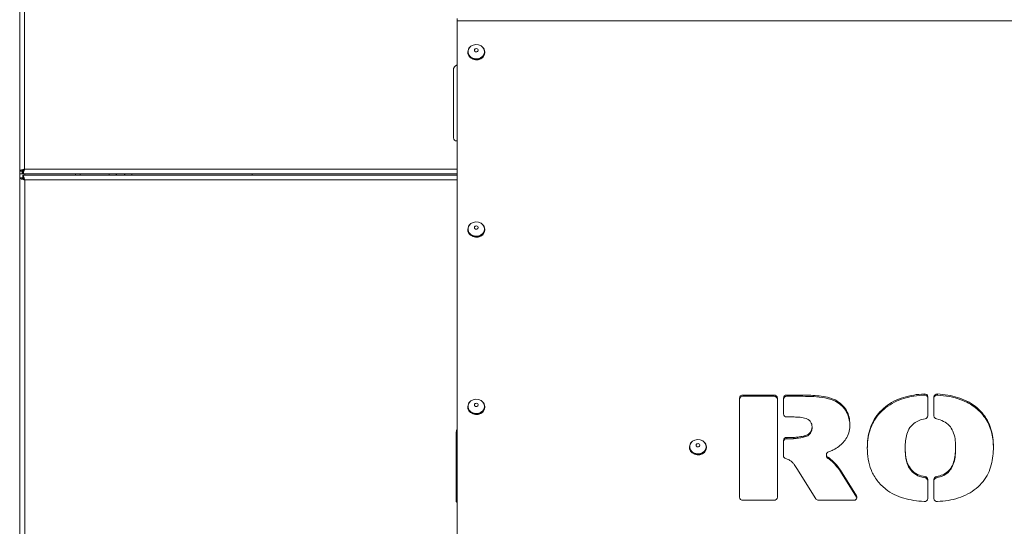
# Model space of a CAD drawing. Units: millimetres. Extents: x -1907 to 2270, y -1510 to 1249.
# Drawn here: x -1904 to -1496, y 654 to 864 of the extents above; entities that cross this region are included whole.
import ezdxf

# ---------------------------------------------------------------- set-up
doc = ezdxf.new("R2010")
doc.units = ezdxf.units.MM

msp = doc.modelspace()

# ---------------------------------------------------------------- linework, layer by layer
at = {"color": 7, "linetype": 'Continuous', "lineweight": 15}
for p, q in [((-1904.18, 1004.94), (-1904.18, 801.67)), ((-1902.18, 1004.66), (-1902.18, 802.49)), ((-1722.68, 863.99), (-1722.68, 864.99)), ((-1722.68, 863.99), (-1722.68, 623.51)), ((-1172.68, 863.99), (-1722.68, 863.99)), ((-1718.18, 851.12), (-1718.18, 850.79)), ((-1717.71, 852.63), (-1717.32, 853.11)), ((-1711.18, 850.79), (-1711.18, 851.12)), ((-1724.18, 843.49), (-1724.18, 815.49)), ((-1904.18, 801.67), (-1903.18, 801.67)), ((-1904.18, 800.49), (-1904.18, 801.67)), ((-1903.18, 800.49), (-1903.18, 801.67)), ((-1903.18, 801.67), (-1902.71, 801.67)), ((-1903, 800.49), (-1903, 801.49)), ((-1904.18, 785.67), (-1904.18, 800.49)), ((-1904.18, 800.49), (-1903.18, 800.49)), ((-1904.08, 798.82), (-1904.08, 800.49)), ((-1904.08, 798.82), (-1903.08, 798.82)), ((-1904.08, 144.17), (-1904.08, 798.82)), ((-1903.08, 798.82), (-1902.61, 798.82)), ((-1903, 800.49), (-1722.68, 800.49)), ((-1722.68, 799.99), (-1902.91, 799.99)), ((-1902.91, 799.99), (-1902.91, 798.99)), ((-1902.08, 144.99), (-1902.08, 797.99)), ((-1879.08, 799.99), (-1879.08, 800.49)), ((-1867.08, 799.99), (-1867.08, 800.49)), ((-1864.08, 799.99), (-1864.08, 800.49)), ((-1863.95, 800.49), (-1863.82, 799.99)), ((-1857.68, 800.49), (-1857.68, 799.99)), ((-1807.68, 800.49), (-1807.68, 799.99)), ((-1904.08, 785.67), (-1904.18, 785.67)), ((-1904.18, 783.32), (-1904.08, 783.32)), ((-1904.18, -94.33), (-1904.18, 783.32)), ((-1718.18, 777.51), (-1718.18, 777.17)), ((-1717.71, 779.02), (-1717.32, 779.5)), ((-1711.18, 777.17), (-1711.18, 777.51)), ((-1605.42, 707.4), (-1605.42, 666.25)), ((-1591.16, 708.65), (-1603.98, 708.65)), ((-1603.98, 708.15), (-1603.98, 708.65)), ((-1603.98, 708.15), (-1591.16, 708.15)), ((-1591.16, 708.15), (-1591.16, 708.65)), ((-1589.72, 666.25), (-1589.72, 707.4)), ((-1587.2, 707.4), (-1587.2, 700.82)), ((-1579.28, 708.65), (-1585.76, 708.65)), ((-1585.76, 708.15), (-1585.76, 708.65)), ((-1585.76, 708.15), (-1579.28, 708.15)), ((-1579.27, 708.65), (-1579.28, 708.65)), ((-1579.28, 708.15), (-1579.28, 708.65)), ((-1579.28, 708.15), (-1579.27, 708.15)), ((-1579.27, 708.15), (-1579.27, 708.65)), ((-1528.78, 708.65), (-1528.78, 709.15)), ((-1527.26, 700.08), (-1527.26, 707.91)), ((-1524.74, 707.88), (-1524.74, 699.98)), ((-1523.2, 708.62), (-1523.2, 709.12)), ((-1718.18, 703.89), (-1718.18, 703.56)), ((-1717.71, 705.41), (-1717.32, 705.89)), ((-1711.18, 703.56), (-1711.18, 703.89)), ((-1585.76, 699.58), (-1582.79, 699.58)), ((-1575.32, 694.87), (-1575.32, 695.37)), ((-1575.32, 694.82), (-1575.32, 695.32)), ((-1559.65, 696.85), (-1559.63, 696.46)), ((-1723.08, 692.99), (-1723.08, 664.99)), ((-1583.09, 691.07), (-1585.76, 691.07)), ((-1585.76, 690.57), (-1585.76, 691.07)), ((-1583.09, 690.57), (-1583.09, 691.07)), ((-1583.02, 690.58), (-1583.02, 691.08)), ((-1578.89, 691.14), (-1578.89, 691.64)), ((-1578.86, 691.15), (-1578.86, 691.65)), ((-1626.18, 687.16), (-1626.18, 686.82)), ((-1625.71, 688.67), (-1625.32, 689.15)), ((-1619.18, 686.82), (-1619.18, 687.16)), ((-1587.2, 689.83), (-1587.2, 683.48)), ((-1585.76, 690.57), (-1583.09, 690.57)), ((-1552.41, 686.77), (-1552.41, 686.82)), ((-1536.7, 686.28), (-1536.7, 686.78)), ((-1515.75, 686.87), (-1515.75, 687.37)), ((-1569.38, 683.93), (-1569.38, 683.43)), ((-1568.7, 682.37), (-1568.7, 682.87)), ((-1568.15, 682.06), (-1568.15, 682.56)), ((-1568.04, 681.99), (-1568.04, 682.49)), ((-1536.7, 686.28), (-1536.52, 684.19)), ((-1722.68, 675.53), (-1723.08, 674.74)), ((-1581.69, 678.23), (-1581.69, 678.23)), ((-1581.69, 678.23), (-1573.81, 665.65)), ((-1563.46, 676.95), (-1563.46, 677.45)), ((-1556.83, 666.84), (-1563.46, 677.44)), ((-1563.46, 676.94), (-1563.46, 677.44)), ((-1563.46, 676.94), (-1556.83, 666.34)), ((-1528.44, 674.3), (-1528.44, 674.8)), ((-1523.59, 674.36), (-1523.59, 674.86)), ((-1723.08, 672.27), (-1722.68, 673.23)), ((-1527.26, 665.76), (-1527.26, 673.58)), ((-1524.74, 673.64), (-1524.74, 665.74)), ((-1556.83, 666.34), (-1556.83, 666.84)), ((-1603.98, 665), (-1591.16, 665)), ((-1572.55, 665), (-1558.1, 665))]:
    msp.add_line(p, q, dxfattribs=at)
at = {"color": 8, "linetype": 'Continuous', "lineweight": 15}
for p, q in [((-1902.18, 802.49), (-1722.68, 802.49)), ((-1902.08, 799.99), (-1902.08, 800.49)), ((-1902.08, 797.99), (-1722.68, 797.99)), ((-1881.08, 799.99), (-1881.08, 800.49)), ((-1559.61, 696.45), (-1559.61, 696.51)), ((-1500.04, 687.13), (-1500.04, 687.17))]:
    msp.add_line(p, q, dxfattribs=at)
at = {"color": 7, "linetype": 'Continuous', "lineweight": 15, "flags": 128}
for points in [[(-1717.67, 852.68), (-1716.95, 853.44), (-1715.98, 853.95), (-1714.87, 854.17), (-1713.74, 854.06), (-1712.71, 853.64), (-1711.9, 852.95), (-1711.39, 852.08), (-1711.23, 851.1), (-1711.45, 850.14), (-1712.02, 849.29), (-1712.87, 848.64), (-1713.92, 848.27), (-1715.06, 848.21), (-1716.15, 848.48), (-1717.09, 849.04), (-1717.76, 849.84), (-1718.1, 850.77), (-1718.07, 851.76), (-1717.67, 852.68)], [(-1718.18, 851.12), (-1718.11, 851.7), (-1717.71, 852.63)], [(-1711.18, 850.79), (-1711.18, 850.7), (-1711.4, 849.72), (-1711.98, 848.86), (-1712.85, 848.2), (-1713.91, 847.83), (-1715.06, 847.77), (-1716.17, 848.04), (-1717.12, 848.61), (-1717.8, 849.42), (-1718.15, 850.37), (-1718.18, 850.79)], [(-1715.37, 852.13), (-1715.17, 852.34), (-1714.89, 852.45), (-1714.57, 852.47), (-1714.28, 852.39), (-1714.04, 852.21), (-1713.91, 851.97), (-1713.89, 851.7), (-1713.99, 851.44), (-1714.19, 851.24), (-1714.47, 851.12), (-1714.78, 851.1), (-1715.08, 851.19), (-1715.31, 851.36), (-1715.45, 851.61), (-1715.47, 851.88), (-1715.37, 852.13)], [(-1860.81, 800.49), (-1860.58, 800.08), (-1860.52, 799.99)], [(-1717.67, 779.07), (-1716.95, 779.83), (-1715.98, 780.34), (-1714.87, 780.56), (-1713.74, 780.45), (-1712.71, 780.03), (-1711.9, 779.34), (-1711.39, 778.46), (-1711.23, 777.49), (-1711.45, 776.53), (-1712.02, 775.67), (-1712.87, 775.03), (-1713.92, 774.66), (-1715.06, 774.6), (-1716.15, 774.87), (-1717.09, 775.43), (-1717.76, 776.22), (-1718.1, 777.16), (-1718.07, 778.15), (-1717.67, 779.07)], [(-1718.18, 777.51), (-1718.11, 778.09), (-1717.71, 779.02)], [(-1711.18, 777.17), (-1711.18, 777.09), (-1711.4, 776.11), (-1711.98, 775.25), (-1712.85, 774.59), (-1713.91, 774.22), (-1715.06, 774.16), (-1716.17, 774.43), (-1717.12, 775), (-1717.8, 775.8), (-1718.15, 776.76), (-1718.18, 777.17)], [(-1715.37, 778.52), (-1715.17, 778.72), (-1714.89, 778.84), (-1714.57, 778.86), (-1714.28, 778.77), (-1714.04, 778.6), (-1713.91, 778.35), (-1713.89, 778.08), (-1713.99, 777.83), (-1714.19, 777.62), (-1714.47, 777.5), (-1714.78, 777.49), (-1715.08, 777.57), (-1715.31, 777.75), (-1715.45, 777.99), (-1715.47, 778.26), (-1715.37, 778.52)], [(-1718.18, 703.89), (-1718.11, 704.48), (-1717.71, 705.41)], [(-1711.18, 703.56), (-1711.18, 703.48), (-1711.4, 702.5), (-1711.98, 701.63), (-1712.85, 700.98), (-1713.91, 700.6), (-1715.06, 700.55), (-1716.17, 700.82), (-1717.12, 701.39), (-1717.8, 702.19), (-1718.15, 703.15), (-1718.18, 703.56)], [(-1717.67, 705.45), (-1716.95, 706.21), (-1715.98, 706.73), (-1714.87, 706.94), (-1713.74, 706.84), (-1712.71, 706.42), (-1711.9, 705.73), (-1711.39, 704.85), (-1711.23, 703.88), (-1711.45, 702.91), (-1712.02, 702.06), (-1712.87, 701.42), (-1713.92, 701.04), (-1715.06, 700.99), (-1716.15, 701.26), (-1717.09, 701.82), (-1717.76, 702.61), (-1718.1, 703.55), (-1718.07, 704.53), (-1717.67, 705.45)], [(-1715.37, 704.91), (-1715.17, 705.11), (-1714.89, 705.23), (-1714.57, 705.25), (-1714.28, 705.16), (-1714.04, 704.98), (-1713.91, 704.74), (-1713.89, 704.47), (-1713.99, 704.22), (-1714.19, 704.01), (-1714.47, 703.89), (-1714.78, 703.87), (-1715.08, 703.96), (-1715.31, 704.14), (-1715.45, 704.38), (-1715.47, 704.65), (-1715.37, 704.91)], [(-1722.68, 694.35), (-1722.89, 693.95), (-1723.08, 692.99)], [(-1626.18, 687.16), (-1626.11, 687.74), (-1625.71, 688.67)], [(-1619.18, 686.82), (-1619.18, 686.74), (-1619.4, 685.76), (-1619.98, 684.9), (-1620.85, 684.24), (-1621.91, 683.87), (-1623.06, 683.81), (-1624.17, 684.08), (-1625.12, 684.65), (-1625.8, 685.45), (-1626.15, 686.41), (-1626.18, 686.82)], [(-1625.67, 688.72), (-1624.95, 689.48), (-1623.98, 689.99), (-1622.87, 690.21), (-1621.74, 690.1), (-1620.71, 689.68), (-1619.9, 688.99), (-1619.39, 688.11), (-1619.23, 687.14), (-1619.45, 686.17), (-1620.02, 685.32), (-1620.87, 684.68), (-1621.92, 684.31), (-1623.06, 684.25), (-1624.15, 684.52), (-1625.09, 685.08), (-1625.76, 685.87), (-1626.1, 686.81), (-1626.07, 687.8), (-1625.67, 688.72)], [(-1623.37, 688.17), (-1623.17, 688.37), (-1622.89, 688.49), (-1622.57, 688.51), (-1622.28, 688.42), (-1622.04, 688.25), (-1621.91, 688), (-1621.89, 687.73), (-1621.99, 687.48), (-1622.19, 687.27), (-1622.47, 687.15), (-1622.78, 687.14), (-1623.08, 687.22), (-1623.31, 687.4), (-1623.45, 687.64), (-1623.47, 687.91), (-1623.37, 688.17)], [(-1722.68, 673.23), (-1722.73, 673.12), (-1723.08, 672.27)], [(-1556.83, 666.34), (-1556.7, 666.04), (-1556.69, 666)]]:
    msp.add_lwpolyline(points, dxfattribs=at)
at = {"color": 8, "linetype": 'Continuous', "lineweight": 15, "flags": 128}
for points in [[(-1711.18, 851.12), (-1711.18, 851.04), (-1711.4, 850.06), (-1711.98, 849.19), (-1712.85, 848.54), (-1713.91, 848.16), (-1715.06, 848.11), (-1716.17, 848.38), (-1717.12, 848.95), (-1717.8, 849.75), (-1718.15, 850.7), (-1718.18, 851.12)], [(-1711.18, 777.51), (-1711.18, 777.42), (-1711.4, 776.44), (-1711.98, 775.58), (-1712.85, 774.92), (-1713.91, 774.55), (-1715.06, 774.49), (-1716.17, 774.77), (-1717.12, 775.33), (-1717.8, 776.14), (-1718.15, 777.09), (-1718.18, 777.51)], [(-1711.18, 703.89), (-1711.18, 703.81), (-1711.4, 702.83), (-1711.98, 701.97), (-1712.85, 701.31), (-1713.91, 700.94), (-1715.06, 700.88), (-1716.17, 701.15), (-1717.12, 701.72), (-1717.8, 702.53), (-1718.15, 703.48), (-1718.18, 703.89)], [(-1619.18, 687.16), (-1619.18, 687.07), (-1619.4, 686.09), (-1619.98, 685.23), (-1620.85, 684.57), (-1621.91, 684.2), (-1623.06, 684.14), (-1624.17, 684.42), (-1625.12, 684.98), (-1625.8, 685.79), (-1626.15, 686.74), (-1626.18, 687.16)]]:
    msp.add_lwpolyline(points, dxfattribs=at)
at = {"color": 7, "linetype": 'Continuous', "lineweight": 15}
for centre, radius, start, end in [((-1714.02, 851.07), 2.84, 0.9598, 45.8214), ((-1721.68, 843.49), 2.5, 113.5782, 180), ((-1722.83, 815.49), 1.35, 180, 276.3794), ((-1714.02, 777.46), 2.84, 0.96, 45.8718), ((-1604.07, 707.3), 1.35, 86.1882, 175.5985), ((-1604.07, 706.8), 1.35, 86.1882, 175.5985), ((-1591.07, 707.3), 1.35, 4.4015, 93.8118), ((-1591.07, 706.8), 1.35, 4.4015, 93.8118), ((-1585.85, 707.3), 1.35, 86.1888, 175.5979), ((-1585.85, 706.8), 1.35, 86.1888, 175.5979), ((-1528.62, 707.8), 1.37, 4.6725, 96.4971), ((-1528.62, 707.3), 1.37, 4.6725, 96.4971), ((-1523.38, 707.77), 1.37, 82.7346, 175.248), ((-1523.38, 707.27), 1.37, 82.732, 175.2506), ((-1714.02, 703.85), 2.84, 0.9592, 45.848), ((-1585.85, 700.93), 1.35, 184.4021, 273.8112), ((-1582.79, 698.62), 0.962, 89.3489, 90.1302), ((-1528.57, 700.16), 1.31, 275.6177, 356.5371), ((-1523.44, 700.06), 1.3, 183.2988, 262.6581), ((-1576.4, 695.37), 1.08, 357.0593, 3.5022), ((-1576.43, 694.87), 1.12, 357.1003, 359.951), ((-1560.68, 696.48), 1.08, 358.0878, 1.5876), ((-1585.85, 689.72), 1.35, 86.1901, 175.5966), ((-1583.09, 692.68), 1.61, 269.9588, 272.3927), ((-1579.15, 693.1), 1.48, 280.1468, 281.4907), ((-1579.15, 692.6), 1.48, 280.1468, 281.4907), ((-1622.02, 687.11), 2.84, 0.962, 45.887), ((-1585.85, 689.22), 1.35, 86.1883, 175.597), ((-1583.09, 692.2), 1.63, 269.9994, 272.4022), ((-1551.32, 686.79), 1.09, 178.5251, 180.8022), ((-1535.56, 686.8), 1.13, 179.3181, 180.6819), ((-1516.82, 687.38), 1.07, 359.3635, 0.7667), ((-1501.13, 687.15), 1.08, 358.945, 1.1072), ((-1585.92, 683.54), 1.28, 182.7931, 257.2255), ((-1568.17, 683.46), 1.22, 181.5332, 243.902), ((-1568.18, 683.94), 1.19, 103.7152, 244.0093), ((-1568.88, 681.31), 1.45, 54.6983, 59.7814), ((-1567.17, 687.23), 1.49, 294.8932, 298.8251), ((-1568.88, 680.81), 1.45, 54.6983, 59.7814), ((-1562.69, 677.92), 0.912, 211.5245, 212.0666), ((-1562.69, 677.42), 0.912, 211.5245, 212.0666), ((-1528.57, 673.5), 1.31, 3.4535, 84.2905), ((-1528.57, 673), 1.31, 3.4541, 84.29), ((-1523.43, 673.56), 1.31, 96.7527, 176.6462), ((-1523.43, 673.06), 1.31, 96.7541, 176.6462), ((-1604.07, 666.35), 1.35, 184.4009, 273.8124), ((-1591.07, 666.35), 1.35, 266.1876, 355.5991), ((-1557.95, 666.25), 1.26, 263.3491, 27.6126), ((-1721.73, 664.99), 1.35, 180, 225.4803), ((-1572.58, 666.48), 1.48, 214.0467, 271.4024), ((-1528.62, 665.87), 1.37, 263.0611, 355.2816), ((-1523.38, 665.85), 1.37, 184.6888, 276.6568)]:
    msp.add_arc(centre, radius, start, end, dxfattribs=at)
for points, knots in [([(-1902.18, 802.49), (-1902.41, 802.43), (-1902.88, 802.31), (-1903.49, 802.13), (-1903.94, 801.94), (-1904.15, 801.79), (-1904.17, 801.7), (-1904.18, 801.67)], [0, 0, 0, 0, 0.221966, 0.443949, 0.66594, 0.887924, 1, 1, 1, 1]), ([(-1902.18, 802.49), (-1902.31, 802.43), (-1902.56, 802.29), (-1902.89, 802.09), (-1903.11, 801.89), (-1903.18, 801.75), (-1903.18, 801.68), (-1903.18, 801.67)], [0, 0, 0, 0, 0.242762, 0.485506, 0.728177, 0.970838, 1, 1, 1, 1]), ([(-1903, 800.49), (-1902.94, 800.52), (-1902.82, 800.56), (-1902.64, 800.93), (-1902.45, 801.47), (-1902.3, 802.03), (-1902.21, 802.38), (-1902.18, 802.49)], [0, 0, 0, 0, 0.22196, 0.443949, 0.665936, 0.887923, 1, 1, 1, 1]), ([(-1903, 801.49), (-1902.94, 801.51), (-1902.8, 801.53), (-1902.6, 801.75), (-1902.4, 802.07), (-1902.26, 802.34), (-1902.19, 802.48), (-1902.18, 802.49)], [0, 0, 0, 0, 0.2427544, 0.4855111, 0.728174, 0.9708303, 1, 1, 1, 1]), ([(-1902.08, 797.99), (-1902.32, 798.05), (-1902.78, 798.18), (-1903.39, 798.36), (-1903.85, 798.54), (-1904.06, 798.69), (-1904.08, 798.79), (-1904.08, 798.82)], [0, 0, 0, 0, 0.221966, 0.443948, 0.665939, 0.887925, 1, 1, 1, 1]), ([(-1902.08, 797.99), (-1902.21, 798.06), (-1902.46, 798.19), (-1902.79, 798.39), (-1903.01, 798.59), (-1903.08, 798.73), (-1903.08, 798.81), (-1903.08, 798.82)], [0, 0, 0, 0, 0.2427607, 0.4855164, 0.7281777, 0.970838, 1, 1, 1, 1]), ([(-1902.91, 799.99), (-1902.84, 799.97), (-1902.72, 799.92), (-1902.54, 799.55), (-1902.36, 799.02), (-1902.2, 798.46), (-1902.11, 798.11), (-1902.08, 797.99)], [0, 0, 0, 0, 0.22196, 0.443949, 0.665936, 0.887921, 1, 1, 1, 1]), ([(-1902.91, 798.99), (-1902.84, 798.98), (-1902.71, 798.95), (-1902.51, 798.73), (-1902.31, 798.42), (-1902.16, 798.15), (-1902.09, 798.01), (-1902.08, 797.99)], [0, 0, 0, 0, 0.2427544, 0.4855111, 0.728174, 0.9708303, 1, 1, 1, 1]), ([(-1559.61, 696.51), (-1559.66, 697.51), (-1559.78, 699.51), (-1560.95, 702.38), (-1562.94, 704.86), (-1565.67, 706.78), (-1568.93, 707.87), (-1572.35, 708.37), (-1575.81, 708.61), (-1578.11, 708.63), (-1579.27, 708.65)], [0, 0, 0, 0, 0.125028, 0.249939, 0.374828, 0.499604, 0.624452, 0.749601, 0.874791, 1, 1, 1, 1]), ([(-1579.27, 708.15), (-1577.72, 708.13), (-1574.63, 708.08), (-1570.82, 707.69), (-1567.91, 707.05), (-1565.91, 706.29), (-1564.11, 705.2), (-1562.6, 703.88), (-1561.41, 702.41), (-1560.2, 700.31), (-1559.9, 698.57), (-1559.71, 697.4)], [0, 0, 0, 0, 0.178171, 0.355975, 0.43945, 0.522677, 0.606668, 0.690608, 0.767871, 0.845062, 1, 1, 1, 1]), ([(-1528.78, 709.15), (-1530.24, 709.03), (-1533.16, 708.8), (-1537.42, 707.8), (-1541.43, 706.2), (-1544.98, 703.92), (-1547.91, 701.08), (-1550.09, 697.8), (-1551.5, 694.25), (-1552.28, 690.56), (-1552.36, 688.07), (-1552.41, 686.82)], [0, 0, 0, 0, 0.112038, 0.224044, 0.336032, 0.447991, 0.559931, 0.669896, 0.779903, 0.889938, 1, 1, 1, 1]), ([(-1552.41, 686.32), (-1552.36, 687.59), (-1552.28, 690.13), (-1551.46, 693.88), (-1550, 697.49), (-1547.74, 700.79), (-1544.77, 703.58), (-1541.23, 705.8), (-1537.27, 707.34), (-1533.08, 708.31), (-1530.21, 708.54), (-1528.78, 708.65)], [0, 0, 0, 0, 0.11206, 0.224092, 0.336091, 0.44805, 0.55999, 0.669953, 0.779949, 0.88996, 1, 1, 1, 1]), ([(-1500.04, 687.17), (-1500.08, 688.42), (-1500.17, 690.91), (-1500.97, 694.59), (-1502.4, 698.12), (-1504.61, 701.36), (-1507.53, 704.11), (-1511.01, 706.27), (-1514.88, 707.79), (-1518.99, 708.75), (-1521.8, 709), (-1523.2, 709.12)], [0, 0, 0, 0, 0.112041, 0.224088, 0.336078, 0.448041, 0.55999, 0.669944, 0.779927, 0.889942, 1, 1, 1, 1]), ([(-1523.2, 708.62), (-1521.55, 708.47), (-1518.26, 708.17), (-1513.92, 706.99), (-1510.3, 705.36), (-1507.41, 703.47), (-1504.94, 701.16), (-1502.98, 698.54), (-1501.56, 695.7), (-1500.64, 692.74), (-1500.15, 689.71), (-1500.08, 687.69), (-1500.04, 686.67)], [0, 0, 0, 0, 0.129152, 0.258045, 0.351909, 0.445717, 0.539702, 0.633697, 0.725502, 0.817399, 0.908643, 1, 1, 1, 1]), ([(-1582.77, 699.58), (-1581.94, 699.56), (-1580.26, 699.52), (-1578.15, 699.18), (-1576.69, 698.42), (-1575.87, 697.57), (-1575.39, 696.54), (-1575.34, 695.81), (-1575.32, 695.44)], [0, 0, 0, 0, 0.250335, 0.500066, 0.624804, 0.749895, 0.874844, 1, 1, 1, 1]), ([(-1536.7, 686.81), (-1536.67, 687.77), (-1536.62, 689.68), (-1536.07, 692.52), (-1534.97, 695.05), (-1533.14, 696.97), (-1530.97, 698.29), (-1529.29, 698.66), (-1528.44, 698.85)], [0, 0, 0, 0, 0.186977, 0.373874, 0.560405, 0.70692, 0.853447, 1, 1, 1, 1]), ([(-1575.32, 695.32), (-1575.39, 694.83), (-1575.52, 693.87), (-1576.43, 692.72), (-1577.58, 691.95), (-1578.43, 691.75), (-1578.86, 691.65)], [0, 0, 0, 0, 0.279563, 0.559505, 0.779773, 1, 1, 1, 1]), ([(-1578.86, 691.15), (-1578.25, 691.31), (-1577.1, 691.63), (-1575.97, 692.74), (-1575.39, 693.83), (-1575.34, 694.53), (-1575.32, 694.82)], [0, 0, 0, 0, 0.3171906, 0.5939229, 0.8346122, 1, 1, 1, 1]), ([(-1566.46, 685.93), (-1565.69, 686.36), (-1564.17, 687.23), (-1562.3, 688.98), (-1560.75, 691.11), (-1559.76, 693.65), (-1559.66, 695.51), (-1559.61, 696.44)], [0, 0, 0, 0, 0.1867076, 0.373443, 0.5601379, 0.7800147, 1, 1, 1, 1]), ([(-1523.6, 698.76), (-1522.61, 698.49), (-1520.62, 697.94), (-1518.24, 696.08), (-1516.65, 693.55), (-1515.86, 690.57), (-1515.79, 688.46), (-1515.75, 687.39)], [0, 0, 0, 0, 0.1864312, 0.3728411, 0.5593237, 0.7795344, 1, 1, 1, 1]), ([(-1578.89, 691.64), (-1579.66, 691.5), (-1581.02, 691.24), (-1582.41, 691.13), (-1583.02, 691.08)], [0, 0, 0, 0, 0.56014, 1, 1, 1, 1]), ([(-1583.02, 690.58), (-1582.67, 690.6), (-1581.98, 690.64), (-1580.6, 690.84), (-1579.57, 691.02), (-1578.89, 691.14)], [0, 0, 0, 0, 0.250488, 0.500888, 1, 1, 1, 1]), ([(-1552.41, 686.78), (-1552.34, 685.19), (-1552.21, 682.02), (-1550.91, 677.36), (-1548.42, 673.08), (-1545.08, 669.7), (-1541.27, 667.25), (-1537.29, 665.75), (-1533.09, 664.86), (-1530.22, 664.63), (-1528.79, 664.51)], [0, 0, 0, 0, 0.140087, 0.28009, 0.41997, 0.559853, 0.669812, 0.779809, 0.889886, 1, 1, 1, 1]), ([(-1528.44, 674.8), (-1529.51, 675.06), (-1531.64, 675.57), (-1534.2, 677.52), (-1535.84, 680.25), (-1536.59, 683.41), (-1536.66, 685.66), (-1536.7, 686.78)], [0, 0, 0, 0, 0.186387, 0.372665, 0.55917, 0.779476, 1, 1, 1, 1]), ([(-1515.75, 687.37), (-1515.77, 686.4), (-1515.82, 684.45), (-1516.28, 681.56), (-1517.18, 678.94), (-1518.87, 676.88), (-1521.03, 675.47), (-1522.74, 675.06), (-1523.59, 674.86)], [0, 0, 0, 0, 0.186999, 0.373949, 0.560633, 0.706988, 0.853449, 1, 1, 1, 1]), ([(-1523.59, 674.36), (-1522.59, 674.61), (-1520.59, 675.12), (-1518.24, 676.91), (-1516.78, 679.38), (-1516.03, 682.17), (-1515.78, 684.74), (-1515.76, 686.31), (-1515.75, 686.87)], [0, 0, 0, 0, 0.171761, 0.344286, 0.504483, 0.697988, 0.892318, 1, 1, 1, 1]), ([(-1523.22, 664.49), (-1521.76, 664.61), (-1518.83, 664.84), (-1514.56, 665.85), (-1510.58, 667.52), (-1507.06, 669.85), (-1504.22, 672.76), (-1502.11, 676.08), (-1500.83, 679.68), (-1500.15, 683.38), (-1500.08, 685.88), (-1500.04, 687.13)], [0, 0, 0, 0, 0.112056, 0.224051, 0.336015, 0.447972, 0.559913, 0.669867, 0.779857, 0.889912, 1, 1, 1, 1]), ([(-1568.15, 682.56), (-1568.25, 682.62), (-1568.43, 682.73), (-1568.62, 682.83), (-1568.7, 682.87)], [0, 0, 0, 0, 0.560144, 1, 1, 1, 1]), ([(-1568.46, 685.09), (-1568.1, 685.23), (-1567.44, 685.46), (-1566.82, 685.75), (-1566.55, 685.88)], [0, 0, 0, 0, 0.559892, 1, 1, 1, 1]), ([(-1563.46, 677.45), (-1564.21, 678.47), (-1565.54, 680.28), (-1567.28, 681.82), (-1568.04, 682.49)], [0, 0, 0, 0, 0.560128, 1, 1, 1, 1]), ([(-1536.46, 683.35), (-1536.43, 682.99), (-1536.38, 681.96), (-1535.9, 680.3), (-1535.02, 678.21), (-1533.32, 676.25), (-1530.96, 674.85), (-1529.21, 674.47), (-1528.44, 674.3)], [0, 0, 0, 0, 0.0857712, 0.2497243, 0.4131344, 0.6231726, 0.83323, 1, 1, 1, 1]), ([(-1586.2, 682.29), (-1585.87, 682.19), (-1585.28, 681.99), (-1584.75, 681.7), (-1584.51, 681.57)], [0, 0, 0, 0, 0.559743, 1, 1, 1, 1]), ([(-1584.51, 681.57), (-1584.17, 681.31), (-1583.5, 680.79), (-1582.6, 679.64), (-1582.03, 678.77), (-1581.69, 678.23)], [0, 0, 0, 0, 0.279564, 0.560014, 1, 1, 1, 1]), ([(-1568.7, 682.37), (-1568.65, 682.35), (-1568.56, 682.3), (-1568.38, 682.19), (-1568.24, 682.11), (-1568.15, 682.06)], [0, 0, 0, 0, 0.250116, 0.500254, 1, 1, 1, 1]), ([(-1568.04, 681.99), (-1567.59, 681.62), (-1566.68, 680.88), (-1565.14, 679.19), (-1564.13, 677.84), (-1563.46, 676.95)], [0, 0, 0, 0, 0.2519798, 0.5029071, 1, 1, 1, 1])]:
    msp.add_open_spline(points, degree=3, knots=knots, dxfattribs=at)

doc.saveas('drawing.dxf')
